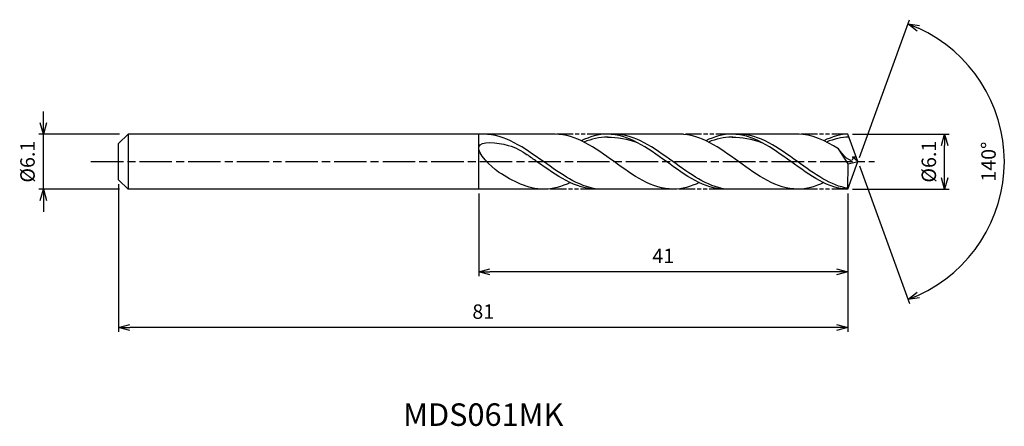
# Model space of a CAD drawing. Extents: x -93 to 16, y -29 to 16.
import ezdxf
from ezdxf.enums import TextEntityAlignment as Align

# ---------------------------------------------------------------- set-up
doc = ezdxf.new("R2010")
doc.units = 0
doc.header["$LTSCALE"] = 0.3
doc.linetypes.add('AM_ISO08W050', pattern=[18, 12, -1.5, 3, -1.5])
doc.linetypes.add('AM_ISO09W050', pattern=[22.5, 12, -1.5, 3, -1.5, 3, -1.5])
doc.layers.get('0').update_dxf_attribs({"linetype": 'CONTINUOUS'})
doc.layers.get('DEFPOINTS').update_dxf_attribs({"linetype": 'CONTINUOUS'})
for name, color, linetype in [('AM_0', 7, 'CONTINUOUS'), ('AM_5', 3, 'CONTINUOUS'), ('AM_6', 2, 'CONTINUOUS'), ('AM_7', 4, 'AM_ISO08W050')]:
    doc.layers.add(name, color=color, linetype=linetype)
doc.styles.add('ASAMI', font='simplex.shx', dxfattribs={"bigfont": 'EXTFONT.SHX'})
doc.styles.get("Standard").update_dxf_attribs({"font": 'simplex.shx', "bigfont": 'EXTFONT.SHX'})
doc.dimstyles.new('AM_JIS', dxfattribs={"dimscale": 0.5, "dimtxt": 3.2, "dimasz": 2.5, "dimexe": 1, "dimexo": 1, "dimgap": 1.5, "dimtad": 3, "dimdec": 1, "dimzin": 1, "dimtxsty": 'ASAMI', "dimblk": 'OPEN30', "dimcen": 0, "dimclrd": 3, "dimclre": 3, "dimclrt": 2, "dimazin": 3, "dimtp": 0.1, "dimtm": 0.1, "dimtfac": 0.71, "dimtdec": 1, "dimtmove": 0, "dimatfit": 3, "dimtzin": 0})
doc.dimstyles.new('AM_JIS$2', dxfattribs={"dimscale": 0.5, "dimtxt": 3.2, "dimasz": 2.5, "dimexe": 1, "dimexo": 1, "dimgap": 1.5, "dimtad": 3, "dimdec": 1, "dimzin": 1, "dimtxsty": 'ASAMI', "dimblk": 'OPEN30', "dimcen": 0, "dimclrd": 3, "dimclre": 3, "dimclrt": 2, "dimazin": 3, "dimtp": 0.1, "dimtm": 0.1, "dimtfac": 0.71, "dimtdec": 1, "dimtmove": 0, "dimatfit": 3, "dimtzin": 0})

# ---------------------------------------------------------------- blocks, each defined once
blk = doc.blocks.new('_OPEN30')
at = {"color": 0}
for p, q in [((-1, 0.268), (0, 0)), ((0, 0), (-1, -0.268)), ((0, 0), (-1, 0))]:
    blk.add_line(p, q, dxfattribs=at)
blk = doc.blocks.new('*D5')
at = {"layer": 'AM_5', "color": 3}
for p, q in [((-90.47, 4.3), (-90.47, 5.55)), ((-82, 3.05), (-90.97, 3.05)), ((-90.47, -3.05), (-90.47, 3.05)), ((-82, -3.05), (-90.97, -3.05)), ((-90.47, -4.3), (-90.47, -5.55))]:
    blk.add_line(p, q, dxfattribs=at)
at = {"layer": 'DEFPOINTS', "color": 0}
for p in [(-90.47, 3.05), (-81.5, 3.05), (-81.5, -3.05)]:
    blk.add_point(p, dxfattribs=at)
at = {"layer": 'AM_5', "color": 3, "xscale": 1.25, "yscale": 1.25, "zscale": 1.25}
for p, rotation in [((-90.47, 3.05), 270), ((-90.47, -3.05), 90)]:
    blk.add_blockref('_OPEN30', p, dxfattribs=dict(at, rotation=rotation))
at = {"layer": 'AM_5', "color": 2, "insert": (-92.02, 0), "char_height": 1.6, "attachment_point": 5, "rotation": 90, "style": 'ASAMI'}
blk.add_mtext('%%C6.1', dxfattribs=at)
blk = doc.blocks.new('*D6')
at = {"layer": 'AM_5', "color": 3}
for p, q in [((-0.61, 3.05), (10.14, 3.05)), ((9.64, -1.8), (9.64, 1.8)), ((-0.59, -3.05), (10.14, -3.05))]:
    blk.add_line(p, q, dxfattribs=at)
at = {"layer": 'DEFPOINTS', "color": 0}
for p in [(-1.11, 3.05), (9.64, 3.05), (-1.09, -3.05)]:
    blk.add_point(p, dxfattribs=at)
at = {"layer": 'AM_5', "color": 3, "xscale": 1.25, "yscale": 1.25, "zscale": 1.25}
for p, rotation in [((9.64, 3.05), 90), ((9.64, -3.05), 270)]:
    blk.add_blockref('_OPEN30', p, dxfattribs=dict(at, rotation=rotation))
at = {"layer": 'AM_5', "color": 2, "insert": (8.09, 0), "char_height": 1.6, "attachment_point": 5, "rotation": 90, "style": 'ASAMI'}
blk.add_mtext('%%C6.1', dxfattribs=at)
blk = doc.blocks.new('*D7')
at = {"layer": 'AM_0', "color": 3}
for p, q in [((0.17, 0.47), (5.73, 15.75)), ((0.17, -0.47), (5.73, -15.75))]:
    blk.add_line(p, q, dxfattribs=at)
blk.add_arc((0, 0), 16.27, 294.4043, 65.5957, dxfattribs=at)
at = {"layer": 'DEFPOINTS', "color": 0}
for p in [(-0.55, 1.5), (0, 0), (0, 0), (-0.55, -1.5), (14.94, -6.44)]:
    blk.add_point(p, dxfattribs=at)
at = {"layer": 'AM_0', "color": 3, "xscale": 1.25, "yscale": 1.25, "zscale": 1.25}
for p, rotation in [((5.56, 15.28), 157.7978568696994), ((5.56, -15.28), 202.2021431303005)]:
    blk.add_blockref('_OPEN30', p, dxfattribs=dict(at, rotation=rotation))
at = {"layer": 'AM_0', "color": 2, "insert": (14.72, 0), "char_height": 1.6, "attachment_point": 5, "rotation": 90, "style": 'ASAMI'}
blk.add_mtext('140°', dxfattribs=at)
blk = doc.blocks.new('*D8')
at = {"layer": 'AM_5', "color": 3}
for p, q in [((-42.11, -3.55), (-42.11, -12.72)), ((-1.11, -4.57), (-1.11, -12.72)), ((-2.36, -12.22), (-40.86, -12.22))]:
    blk.add_line(p, q, dxfattribs=at)
at = {"layer": 'DEFPOINTS', "color": 0}
for p in [(-42.11, -3.05), (-1.11, -4.07), (-42.11, -12.22)]:
    blk.add_point(p, dxfattribs=at)
at = {"layer": 'AM_5', "color": 3, "xscale": 1.25, "yscale": 1.25, "zscale": 1.25, "rotation": 180}
blk.add_blockref('_OPEN30', (-42.11, -12.22), dxfattribs=at)
at = {"layer": 'AM_5', "color": 3, "xscale": 1.25, "yscale": 1.25, "zscale": 1.25}
blk.add_blockref('_OPEN30', (-1.11, -12.22), dxfattribs=at)
at = {"layer": 'AM_5', "color": 2, "insert": (-21.61, -10.67), "char_height": 1.6, "attachment_point": 5, "style": 'ASAMI'}
blk.add_mtext('41', dxfattribs=at)
blk = doc.blocks.new('*D9')
at = {"layer": 'AM_5', "color": 3}
for p, q in [((-82.11, -2.5), (-82.11, -18.9)), ((-1.11, -3.55), (-1.11, -18.9)), ((-2.36, -18.4), (-80.86, -18.4))]:
    blk.add_line(p, q, dxfattribs=at)
at = {"layer": 'DEFPOINTS', "color": 0}
for p in [(-82.11, -2), (-1.11, -3.05), (-82.11, -18.4)]:
    blk.add_point(p, dxfattribs=at)
at = {"layer": 'AM_5', "color": 3, "xscale": 1.25, "yscale": 1.25, "zscale": 1.25, "rotation": 180}
blk.add_blockref('_OPEN30', (-82.11, -18.4), dxfattribs=at)
at = {"layer": 'AM_5', "color": 3, "xscale": 1.25, "yscale": 1.25, "zscale": 1.25}
blk.add_blockref('_OPEN30', (-1.11, -18.4), dxfattribs=at)
at = {"layer": 'AM_5', "color": 2, "insert": (-41.61, -16.85), "char_height": 1.6, "attachment_point": 5, "style": 'ASAMI'}
blk.add_mtext('81', dxfattribs=at)

msp = doc.modelspace()

# ---------------------------------------------------------------- linework, layer by layer
at = {"layer": 'AM_0'}
for p, q in [((-81.06, 3.05), (-82.11, 2)), ((-33.63, 3.05), (-81.06, 3.05)), ((-81.06, 3.05), (-81.06, -3.05)), ((-42.11, -3.05), (-42.11, 3.05)), ((-19.8, 3.05), (-28.26, 3.05)), ((-6.69, 3.05), (-13.98, 3.05)), ((0, 0), (-1.11, 3.05)), ((-82.11, 1.04), (-82.11, 2)), ((-1.07, -0.24), (-2.16, 1.41)), ((-82.11, 0.74), (-82.11, 1.04)), ((-82.11, -0.74), (-82.11, 0.74)), ((0, 0), (-0.58, 0.53)), ((-0.58, 0.53), (-0.19, 0.53)), ((-82.11, -1.04), (-82.11, -0.74)), ((-82.11, -2), (-82.11, -1.04)), ((-1.11, -3.05), (0, 0)), ((-1.11, -3.05), (-1.07, -0.24)), ((-1.07, -0.24), (0, 0)), ((-82.11, -2), (-81.06, -3.05)), ((-34.9, -3.05), (-81.06, -3.05)), ((-20.11, -3.05), (-28.99, -3.05)), ((-6.69, -3.05), (-14.71, -3.05))]:
    msp.add_line(p, q, dxfattribs=at)
for points in [[(-42.28, 3.05), (-42.29, 3.05), (-42.3, 3.05), (-42.31, 3.05)], [(-20.52, -3.05), (-22.85, -3.05), (-27.08, 0), (-31.3, 3.05), (-33.63, 3.05)], [(-27.82, 3.05), (-28.82, 3.05), (-29.78, 2.77), (-30.72, 2.32)], [(-14.79, -3.05), (-17.04, -3.05), (-21.26, 0), (-25.49, 3.05), (-27.82, 3.05)], [(-27.82, 2.72), (-26.71, 2.72), (-25.6, 2.51), (-24.52, 2.13)], [(-6.69, -3.05), (-9.02, -3.05), (-13.25, 0), (-17.47, 3.05), (-19.8, 3.05)], [(-13.98, 3.05), (-14.99, 3.05), (-15.95, 2.77), (-16.89, 2.32)], [(-1.11, -3.05), (-3.2, -3.05), (-7.43, 0), (-11.66, 3.05), (-13.98, 3.05)], [(-13.98, 2.72), (-12.88, 2.72), (-11.77, 2.51), (-10.69, 2.13)], [(-2.16, 1.41), (-3.62, 2.34), (-5.11, 3.05), (-6.69, 3.05)], [(-1.11, 3.05), (-1.88, 3.05), (-2.84, 2.77), (-3.79, 2.32)], [(-34.9, -3.05), (-36.66, -3.05), (-38.3, -2.21), (-39.9, -1.15)], [(-31.94, -2.32), (-32.9, -2.77), (-33.88, -3.05), (-34.9, -3.05)], [(-17.62, -2.32), (-18.56, -2.77), (-19.52, -3.05), (-20.52, -3.05)], [(-3.79, -2.32), (-4.73, -2.77), (-5.69, -3.05), (-6.69, -3.05)]]:
    msp.add_open_spline(points, degree=3, dxfattribs=at)
for points, knots in [([(-39.9, -1.15), (-40.83, -0.53), (-43.73, 2.49), (-38.8, 2.06), (-37.39, 1.22), (-36.73, 0.76)], [0, 0, 0, 0, 0.644768, 1.316547, 1.777239, 1.777239, 1.777239, 1.777239]), ([(-28.99, -3.05), (-31.07, -2.73), (-35.14, 0.16), (-39.21, 3.05), (-41.57, 3.05)], [1.521177, 1.521177, 1.521177, 1.521177, 14.489997, 28.979993, 28.979993, 28.979993, 28.979993]), ([(-27.72, 2.72), (-27.75, 2.72), (-28.68, 2.72), (-29.58, 2.51), (-30.43, 2.18)], [0, 0, 0, 0, 0.198777, 5.759128, 5.759128, 5.759128, 5.759128]), ([(-14.71, -3.05), (-16.76, -2.73), (-20.76, 0.16), (-24.77, 3.05), (-27.09, 3.05)], [1.521177, 1.521177, 1.521177, 1.521177, 14.489997, 28.979993, 28.979993, 28.979993, 28.979993]), ([(-13.89, 2.72), (-13.92, 2.72), (-14.85, 2.72), (-15.74, 2.51), (-16.6, 2.18)], [0, 0, 0, 0, 0.198777, 5.759128, 5.759128, 5.759128, 5.759128]), ([(-1.11, -2.94), (-2.93, -2.73), (-6.93, 0.16), (-10.93, 3.05), (-13.26, 3.05)], [1.521177, 1.521177, 1.521177, 1.521177, 14.489997, 28.979993, 28.979993, 28.979993, 28.979993]), ([(-0.99, 2.72), (-0.99, 2.72), (-1.74, 2.72), (-2.64, 2.51), (-3.49, 2.18)], [0, 0, 0, 0, 0.198777, 5.759128, 5.759128, 5.759128, 5.759128]), ([(-0.58, 0.53), (-0.57, 0.45), (-0.53, -0.44), (-1.77, 0.82), (-2.16, 1.41)], [0, 0, 0, 0, 0.0353108, 0.4098003, 0.4098003, 0.4098003, 0.4098003]), ([(-28.99, -3.05), (-31.35, -3.05), (-33.86, -1.27), (-36.37, 0.51), (-36.73, 0.76)], [0, 0, 0, 0, 1.449, 1.692873, 1.692873, 1.692873, 1.692873])]:
    msp.add_open_spline(points, degree=3, knots=knots, dxfattribs=at)
at = {"layer": 'AM_5', "color": 3, "linetype": 'AM_ISO09W050', "ltscale": 0.5}
for p, q in [((-28.26, 3.05), (-33.63, 3.05)), ((-13.98, 3.05), (-19.8, 3.05)), ((-1.11, 3.05), (-6.69, 3.05)), ((-28.99, -3.05), (-34.9, -3.05)), ((-14.71, -3.05), (-20.35, -3.05)), ((-1.11, -3.05), (-6.69, -3.05))]:
    msp.add_line(p, q, dxfattribs=at)
at = {"layer": 'AM_7'}
msp.add_line((-85.18, 0), (1.83, 0), dxfattribs=at)

# ---------------------------------------------------------------- texts
at = {"layer": 'AM_6'}
msp.add_text('MDS061MK', height=2.5, dxfattribs=at).set_placement((-41.61, -28.4), align=Align.MIDDLE)

# ---------------------------------------------------------------- dimensions: what is measured, and where the dimension line sits
at = {"layer": 'AM_0'}
dim = msp.add_angular_dim_2l(base=(14.9351, -6.4424), line1=((-0.546, -1.5), (0, 0)), line2=((0, 0), (-0.546, 1.5)), dimstyle='AM_JIS$2', override={"dimdec": 0}, dxfattribs=at)
dim.commit()
dim.dimension.update_dxf_attribs({"geometry": '*D7', "text_midpoint": (14.7154, 0)})
at = {"layer": 'AM_5'}
dim = msp.add_linear_dim(base=(-90.47, 3.05), p1=(-81.5, -3.05), p2=(-81.5, 3.05), angle=90, text='%%C<>', dimstyle='AM_JIS', dxfattribs=at)
dim.commit()
dim.dimension.update_dxf_attribs({"geometry": '*D5', "text_midpoint": (-90.47, 0), "dimtype": 160})
dim = msp.add_linear_dim(base=(9.64, 3.05), p1=(-1.09, -3.05), p2=(-1.11, 3.05), angle=90, text='%%C<>', dimstyle='AM_JIS', override={"dimdec": 1, "dimtmove": 1}, dxfattribs=at)
dim.commit()
dim.dimension.update_dxf_attribs({"geometry": '*D6', "text_midpoint": (9.64, 0), "dimtype": 160})
for base, p1, p2, picture, middle in [((-82.11, -18.4), (-1.11, -3.05), (-82.11, -2), '*D9', (-41.61, -16.85)), ((-42.11, -12.22), (-1.11, -4.07), (-42.11, -3.05), '*D8', (-21.61, -10.67))]:
    dim = msp.add_linear_dim(base=base, p1=p1, p2=p2, dimstyle='AM_JIS', override={"dimzin": 9}, dxfattribs=at)
    dim.commit()
    dim.dimension.update_dxf_attribs({"geometry": picture, "text_midpoint": middle})

doc.saveas('drawing.dxf')
